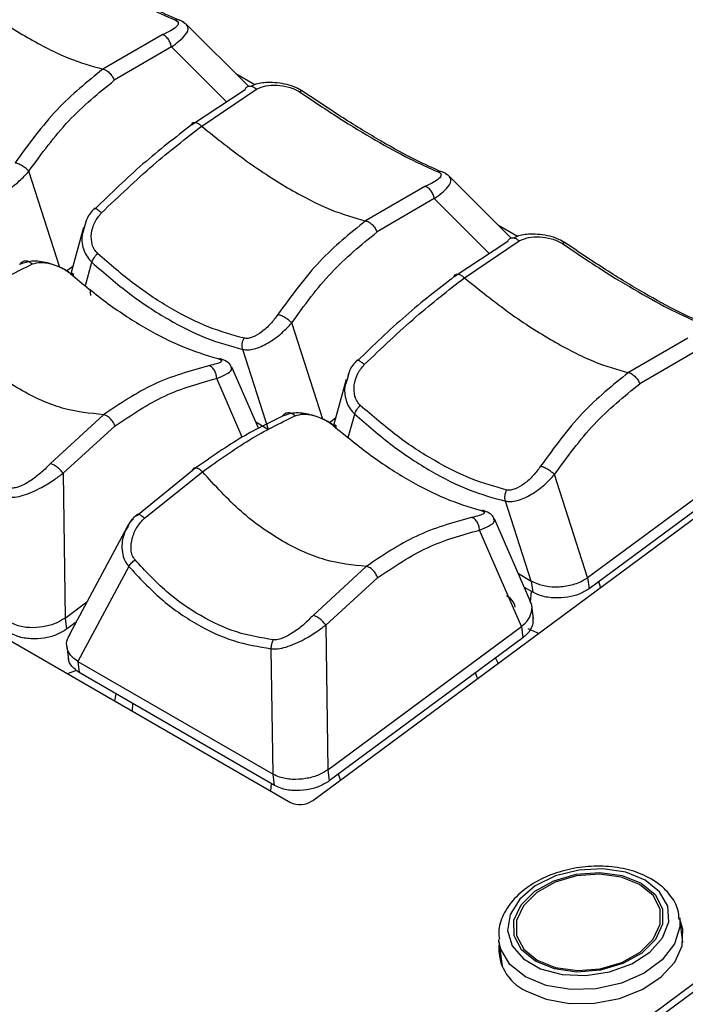
# Model space of a CAD drawing. Extents: x 6.5 to 94.1, y 0.6 to 68.2.
# Drawn here: x 62.6 to 63.6, y 26 to 27.5 of the extents above; entities that cross this region are included whole.
import ezdxf

# ---------------------------------------------------------------- set-up
doc = ezdxf.new("R2010")
doc.units = 0
doc.header["$LTSCALE"] = 2
doc.header["$MEASUREMENT"] = 0
doc.layers.get('0').update_dxf_attribs({"linetype": 'CONTINUOUS'})

msp = doc.modelspace()

# ---------------------------------------------------------------- linework, layer by layer
for p, q in [((62.8041, 27.5187), (62.8034, 27.5191)), ((62.8111, 27.5143), (62.8077, 27.5164)), ((62.909, 27.4172), (62.8139, 27.512)), ((62.776, 27.4968), (62.6843, 27.4437)), ((62.7903, 27.478), (62.7019, 27.4265)), ((62.8752, 27.3933), (62.7903, 27.478)), ((62.9189, 27.4196), (62.8896, 27.4365)), ((62.8213, 27.3576), (62.9039, 27.4124)), ((62.8369, 27.3556), (62.9216, 27.4127)), ((62.618, 27.1374), (62.57, 27.2861)), ((63.2101, 27.2843), (63.2093, 27.2847)), ((63.217, 27.2799), (63.2136, 27.2821)), ((63.3149, 27.1829), (63.2198, 27.2777)), ((63.1819, 27.2624), (63.0902, 27.2094)), ((63.1963, 27.2437), (63.1078, 27.1922)), ((63.2811, 27.159), (63.1963, 27.2437)), ((62.659, 27.211), (62.6571, 27.2043)), ((62.6543, 27.1989), (62.6346, 27.1274)), ((62.6571, 27.2043), (62.6555, 27.1985)), ((63.3248, 27.1853), (63.2956, 27.2021)), ((63.2272, 27.1232), (63.3099, 27.1781)), ((63.2428, 27.1213), (63.3275, 27.1784)), ((62.6574, 27.1093), (62.6673, 27.1454)), ((62.628, 27.1321), (62.6379, 27.1394)), ((62.6641, 27.104), (62.6653, 27.0943)), ((63.0239, 26.903), (62.976, 27.0517)), ((63.5878, 27.0281), (63.4961, 26.9751)), ((62.9402, 26.8874), (62.9004, 27.0108)), ((63.6022, 27.0093), (63.5137, 26.9578)), ((61.7767, 27.0026), (62.9742, 26.3113)), ((62.8825, 26.9832), (62.8823, 26.9845)), ((62.925, 26.8883), (62.8835, 26.9836)), ((63.065, 26.9767), (63.0631, 26.9699)), ((62.8997, 26.8751), (62.8601, 26.9661)), ((63.0602, 26.9646), (63.0405, 26.8931)), ((63.0631, 26.9699), (63.0615, 26.9642)), ((62.6854, 26.91), (62.6031, 26.8344)), ((63.034, 26.8977), (63.0438, 26.905)), ((63.0634, 26.875), (63.0733, 26.911)), ((62.703, 26.8928), (62.6227, 26.8195)), ((62.9204, 26.8989), (62.9402, 26.8874)), ((63.0079, 26.3139), (63.7917, 26.8936)), ((63.4332, 26.6584), (63.7322, 26.8796)), ((63.7345, 26.8623), (63.4354, 26.6412)), ((62.6227, 26.8195), (62.6259, 26.5959)), ((62.7363, 26.7539), (62.8224, 26.8238)), ((62.7487, 26.7503), (62.838, 26.8219)), ((63.4332, 26.6584), (63.3819, 26.8174)), ((63.3461, 26.6531), (63.3063, 26.7765)), ((63.2884, 26.7489), (63.2882, 26.7501)), ((63.3446, 26.6226), (63.2894, 26.7493)), ((62.722, 26.7369), (62.6328, 26.5708)), ((63.3309, 26.5828), (63.2661, 26.7317)), ((62.7242, 26.6757), (62.6454, 26.529)), ((63.0913, 26.6757), (63.009, 26.6001)), ((63.1089, 26.6584), (63.0287, 26.5852)), ((63.3263, 26.6645), (63.3461, 26.6531)), ((63.4332, 26.6584), (63.4354, 26.6412)), ((63.3484, 26.6358), (63.3356, 26.6432)), ((63.3461, 26.6531), (63.3484, 26.6358)), ((63.4533, 26.6434), (63.4504, 26.6523)), ((63.345, 26.6204), (63.3465, 26.6369)), ((62.6259, 26.5959), (62.6597, 26.6209)), ((63.3494, 26.595), (63.3468, 26.6148)), ((62.6259, 26.5959), (62.6282, 26.5787)), ((62.6428, 26.5895), (62.6282, 26.5787)), ((62.6426, 26.5891), (62.6425, 26.5893)), ((63.0287, 26.5852), (63.0318, 26.3616)), ((63.0318, 26.3616), (63.3309, 26.5828)), ((63.3309, 26.5828), (63.3332, 26.5655)), ((62.6287, 26.5519), (62.6313, 26.5321)), ((63.3332, 26.5655), (63.0341, 26.3443)), ((62.9472, 26.3547), (62.9445, 26.5485)), ((62.6454, 26.529), (62.9472, 26.3547)), ((62.6454, 26.529), (62.6477, 26.5117)), ((63.295, 26.5263), (63.2911, 26.5344)), ((62.9495, 26.3375), (62.6477, 26.5117)), ((63.263, 26.5026), (63.2602, 26.5116)), ((62.7043, 26.479), (62.7022, 26.4683)), ((62.7298, 26.4524), (62.7308, 26.4637)), ((62.9495, 26.3375), (62.9472, 26.3547)), ((63.0318, 26.3616), (63.0341, 26.3443)), ((63.0513, 26.3461), (63.0485, 26.355)), ((62.9436, 26.329), (62.9446, 26.3403)), ((63.5804, 26.095), (63.5754, 26.133)), ((63.5754, 26.133), (63.5757, 26.1309)), ((63.2961, 26.0964), (63.2958, 26.0994)), ((63.2961, 26.0964), (63.3011, 26.0585)), ((63.6189, 26.0475), (63.5322, 25.9834)), ((63.6204, 26.036), (63.5337, 25.9719))]:
    msp.add_line(p, q)
at = {"flags": 128}
for points in [[(63.3572, 26.5723), (63.3554, 26.5729), (63.3415, 26.5793)], [(62.6435, 26.5152), (62.6333, 26.5111), (62.6301, 26.51)], [(63.5222, 26.1912), (63.4921, 26.2035), (63.4569, 26.2088), (63.4197, 26.2068), (63.3838, 26.1977), (63.3523, 26.1822), (63.3282, 26.1617), (63.3135, 26.1381), (63.3095, 26.1134), (63.3166, 26.0899), (63.3341, 26.0696), (63.3606, 26.0543), (63.3936, 26.0454), (63.4302, 26.0437), (63.4672, 26.0494), (63.5013, 26.0618), (63.5294, 26.08), (63.549, 26.1023), (63.5585, 26.1267), (63.5569, 26.1511), (63.5444, 26.1733), (63.5222, 26.1912)], [(63.516, 26.1867), (63.5376, 26.169), (63.549, 26.1471), (63.5491, 26.1232), (63.5381, 26.0996), (63.5169, 26.0786), (63.4875, 26.0622), (63.453, 26.0521), (63.4167, 26.0493), (63.382, 26.054), (63.3525, 26.0658), (63.331, 26.0835), (63.3196, 26.1053), (63.3194, 26.1293), (63.3305, 26.1529), (63.3517, 26.1739), (63.381, 26.1903), (63.4155, 26.2003), (63.4519, 26.2032), (63.4865, 26.1985), (63.516, 26.1867)], [(63.3552, 26.0674), (63.3838, 26.056), (63.4173, 26.0514), (63.4525, 26.0542), (63.4858, 26.0639), (63.5142, 26.0798), (63.5347, 26.1001), (63.5454, 26.123), (63.5453, 26.1461), (63.5342, 26.1673), (63.5134, 26.1844), (63.4849, 26.1957), (63.4514, 26.2003), (63.4162, 26.1976), (63.3828, 26.1878), (63.3545, 26.172), (63.3339, 26.1516), (63.3232, 26.1288), (63.3234, 26.1056), (63.3344, 26.0845), (63.3552, 26.0674)], [(63.5757, 26.1309), (63.5756, 26.119), (63.5673, 26.0927), (63.5484, 26.0682), (63.5203, 26.0474), (63.4854, 26.0321), (63.4465, 26.0235), (63.4067, 26.0223), (63.3692, 26.0285), (63.3372, 26.0418), (63.3131, 26.0609), (63.299, 26.0844), (63.2961, 26.0964)], [(63.3379, 26.0203), (63.369, 26.0072), (63.4053, 26.0006), (63.444, 26.001), (63.4823, 26.0084), (63.5173, 26.0221), (63.5465, 26.0412), (63.5677, 26.0643), (63.5793, 26.0896), (63.5804, 26.1153), (63.5757, 26.1307)]]:
    msp.add_lwpolyline(points, dxfattribs=at)
for centre, radius, start, end in [((63.2971, 26.6081), 0.0248, 10.9791, 63.6598), ((62.9888, 26.3408), 0.033, 243.6498, 305.2621), ((63.3674, 26.0854), 0.0715, 172.9932, 245.6355)]:
    msp.add_arc(centre, radius, start, end)
for points, knots in [([(62.5824, 27.6428), (62.6027, 27.6292), (62.6434, 27.6019), (62.7004, 27.5675), (62.7529, 27.5387), (62.7818, 27.5258), (62.7963, 27.5193)], [0, 0, 0, 0, 0.249998, 0.499999, 0.75, 1, 1, 1, 1]), ([(62.8009, 27.5196), (62.7882, 27.5252), (62.7604, 27.5376), (62.7088, 27.566), (62.6502, 27.6014), (62.6083, 27.6295), (62.5874, 27.6436)], [0, 0, 0, 0, 0.22145, 0.481109, 0.740767, 1, 1, 1, 1]), ([(62.4309, 27.59), (62.4542, 27.5713), (62.5008, 27.5341), (62.5687, 27.4908), (62.6321, 27.4583), (62.6669, 27.4486), (62.6843, 27.4437)], [0, 0, 0, 0, 0.250063, 0.499999, 0.749937, 1, 1, 1, 1]), ([(62.7963, 27.5193), (62.7976, 27.5186), (62.8003, 27.5171), (62.8014, 27.5136), (62.7982, 27.509), (62.7897, 27.5031), (62.7805, 27.4989), (62.776, 27.4968)], [0, 0, 0, 0, 0.116792, 0.238654, 0.490531, 0.747262, 1, 1, 1, 1]), ([(62.7903, 27.478), (62.7944, 27.481), (62.8035, 27.4876), (62.8133, 27.4977), (62.8176, 27.5061), (62.8145, 27.5106), (62.8137, 27.5118)], [0, 0, 0, 0, 0.2222705, 0.4952369, 0.8662049, 1, 1, 1, 1]), ([(62.806, 27.5177), (62.8057, 27.5179), (62.8046, 27.5188), (62.8022, 27.5195), (62.7993, 27.5199), (62.7973, 27.5195), (62.7963, 27.5193)], [0, 0, 0, 0, 0.109012, 0.421172, 0.719922, 1, 1, 1, 1]), ([(62.8112, 27.5143), (62.8108, 27.5147), (62.8095, 27.5161), (62.8075, 27.517), (62.806, 27.5177)], [0, 0, 0, 0, 0.253644, 1, 1, 1, 1]), ([(62.8137, 27.5118), (62.8135, 27.5122), (62.8132, 27.5132), (62.8118, 27.5139), (62.8111, 27.5143)], [0, 0, 0, 0, 0.455483, 1, 1, 1, 1]), ([(62.7903, 27.478), (62.7898, 27.4801), (62.789, 27.4834), (62.7869, 27.4876), (62.785, 27.4905), (62.7827, 27.4931), (62.7797, 27.4957), (62.7774, 27.4963), (62.776, 27.4968)], [0, 0, 0, 0, 0.236811, 0.365465, 0.497449, 0.629821, 0.759553, 1, 1, 1, 1]), ([(62.6843, 27.4437), (62.66, 27.4241), (62.6099, 27.3835), (62.5694, 27.3277), (62.5486, 27.2989)], [0, 0, 0, 0, 0.485487, 1, 1, 1, 1]), ([(62.6843, 27.4437), (62.6857, 27.4434), (62.688, 27.4428), (62.6915, 27.4405), (62.6942, 27.4382), (62.6967, 27.4354), (62.6996, 27.4315), (62.701, 27.4285), (62.7019, 27.4265)], [0, 0, 0, 0, 0.237956, 0.367399, 0.499994, 0.632596, 0.762039, 1, 1, 1, 1]), ([(62.57, 27.2861), (62.5897, 27.3131), (62.6291, 27.3673), (62.6776, 27.4068), (62.7019, 27.4265)], [0, 0, 0, 0, 0.4991696, 1, 1, 1, 1]), ([(62.9039, 27.4124), (62.9047, 27.4138), (62.906, 27.4159), (62.9087, 27.4173), (62.9112, 27.4177), (62.9139, 27.4174), (62.9175, 27.4161), (62.92, 27.4141), (62.9216, 27.4127)], [0, 0, 0, 0, 0.238615, 0.367822, 0.500004, 0.632178, 0.761383, 1, 1, 1, 1]), ([(62.9933, 27.4093), (62.9898, 27.4113), (62.9822, 27.4158), (62.9635, 27.422), (62.9412, 27.4239), (62.9226, 27.4219), (62.9153, 27.4181), (62.9138, 27.4173)], [0, 0, 0, 0, 0.1437787, 0.3117849, 0.671842, 0.9331847, 1, 1, 1, 1]), ([(62.9216, 27.4127), (62.9262, 27.4147), (62.9357, 27.4188), (62.9531, 27.4195), (62.9684, 27.4172), (62.9805, 27.4131), (62.9857, 27.41), (62.9883, 27.4085)], [0, 0, 0, 0, 0.252738, 0.509469, 0.761347, 0.883208, 1, 1, 1, 1]), ([(62.9933, 27.4093), (62.9931, 27.4096), (62.9928, 27.4102), (62.9916, 27.4103), (62.9902, 27.4098), (62.9889, 27.4089), (62.9883, 27.4085)], [0, 0, 0, 0, 0.247107, 0.499994, 0.752865, 1, 1, 1, 1]), ([(62.9883, 27.4085), (63.0087, 27.3949), (63.0493, 27.3675), (63.1063, 27.3332), (63.1588, 27.3043), (63.1878, 27.2914), (63.2022, 27.285)], [0, 0, 0, 0, 0.249999, 0.5, 0.750001, 1, 1, 1, 1]), ([(63.2068, 27.2852), (63.1941, 27.2909), (63.1664, 27.3033), (63.1148, 27.3317), (63.0561, 27.3671), (63.0142, 27.3952), (62.9933, 27.4093)], [0, 0, 0, 0, 0.22145, 0.481109, 0.740767, 1, 1, 1, 1]), ([(62.8213, 27.3576), (62.7963, 27.3382), (62.7463, 27.2997), (62.6964, 27.2515), (62.6716, 27.2275)], [0, 0, 0, 0, 0.500831, 1, 1, 1, 1]), ([(62.8213, 27.3576), (62.8217, 27.3587), (62.8225, 27.3606), (62.8247, 27.3615), (62.8269, 27.3616), (62.8293, 27.3609), (62.8327, 27.3593), (62.8352, 27.3571), (62.8369, 27.3556)], [0, 0, 0, 0, 0.237961, 0.367404, 0.500006, 0.632601, 0.762044, 1, 1, 1, 1]), ([(62.6822, 27.2218), (62.7088, 27.2472), (62.7605, 27.2966), (62.8119, 27.3363), (62.8369, 27.3556)], [0, 0, 0, 0, 0.514513, 1, 1, 1, 1]), ([(62.8369, 27.3556), (62.8601, 27.337), (62.9067, 27.2997), (62.9746, 27.2564), (63.038, 27.2239), (63.0728, 27.2142), (63.0902, 27.2094)], [0, 0, 0, 0, 0.250064, 0.5, 0.749936, 1, 1, 1, 1]), ([(62.57, 27.2861), (62.5686, 27.2874), (62.5664, 27.2896), (62.5626, 27.2924), (62.5594, 27.2944), (62.5563, 27.2961), (62.5524, 27.298), (62.5501, 27.2986), (62.5486, 27.2989)], [0, 0, 0, 0, 0.2382882, 0.3676122, 0.4999891, 0.632386, 0.761699, 1, 1, 1, 1]), ([(62.4945, 27.2451), (62.4972, 27.2448), (62.5026, 27.2441), (62.5157, 27.2464), (62.534, 27.2545), (62.5546, 27.2694), (62.5652, 27.2809), (62.57, 27.2861)], [0, 0, 0, 0, 0.119839, 0.240193, 0.503037, 0.777629, 1, 1, 1, 1]), ([(63.2022, 27.285), (63.2036, 27.2843), (63.2063, 27.2828), (63.2073, 27.2793), (63.2041, 27.2746), (63.1956, 27.2688), (63.1864, 27.2645), (63.1819, 27.2624)], [0, 0, 0, 0, 0.116792, 0.238654, 0.490531, 0.747262, 1, 1, 1, 1]), ([(63.2119, 27.2833), (63.2116, 27.2836), (63.2105, 27.2844), (63.2082, 27.2852), (63.2052, 27.2856), (63.2032, 27.2852), (63.2022, 27.285)], [0, 0, 0, 0, 0.109012, 0.421184, 0.719922, 1, 1, 1, 1]), ([(63.2171, 27.28), (63.2168, 27.2804), (63.2154, 27.2818), (63.2134, 27.2827), (63.2119, 27.2833)], [0, 0, 0, 0, 0.253644, 1, 1, 1, 1]), ([(63.1963, 27.2437), (63.2003, 27.2466), (63.2094, 27.2533), (63.2192, 27.2634), (63.2235, 27.2718), (63.2204, 27.2763), (63.2196, 27.2775)], [0, 0, 0, 0, 0.2222705, 0.4952369, 0.8662049, 1, 1, 1, 1]), ([(63.2196, 27.2775), (63.2194, 27.2779), (63.2191, 27.2788), (63.2177, 27.2795), (63.217, 27.2799)], [0, 0, 0, 0, 0.455483, 1, 1, 1, 1]), ([(63.1963, 27.2437), (63.1957, 27.2458), (63.195, 27.249), (63.1929, 27.2532), (63.1909, 27.2562), (63.1887, 27.2587), (63.1856, 27.2613), (63.1834, 27.262), (63.1819, 27.2624)], [0, 0, 0, 0, 0.236811, 0.365465, 0.497448, 0.629821, 0.759569, 1, 1, 1, 1]), ([(62.6715, 27.2289), (62.6667, 27.2236), (62.6602, 27.2162), (62.6576, 27.2069), (62.6568, 27.2044)], [0, 0, 0, 0, 0.724587, 1, 1, 1, 1]), ([(62.6761, 27.1588), (62.6743, 27.1608), (62.6706, 27.1648), (62.6665, 27.1753), (62.6658, 27.19), (62.6707, 27.2076), (62.6784, 27.2171), (62.6822, 27.2218)], [0, 0, 0, 0, 0.118636, 0.240312, 0.490161, 0.745768, 1, 1, 1, 1]), ([(62.6716, 27.2275), (62.6714, 27.2281), (62.6712, 27.2291), (62.6723, 27.229), (62.6736, 27.2285), (62.6754, 27.2274), (62.6782, 27.2254), (62.6806, 27.2232), (62.6822, 27.2218)], [0, 0, 0, 0, 0.237098, 0.3660562, 0.4983172, 0.6308271, 0.7605078, 1, 1, 1, 1]), ([(63.0902, 27.2094), (63.0659, 27.1897), (63.0158, 27.1492), (62.9753, 27.0933), (62.9545, 27.0646)], [0, 0, 0, 0, 0.485487, 1, 1, 1, 1]), ([(63.0902, 27.2094), (63.0917, 27.209), (63.094, 27.2085), (63.0974, 27.2062), (63.1001, 27.2039), (63.1026, 27.2011), (63.1055, 27.1972), (63.1069, 27.1941), (63.1078, 27.1922)], [0, 0, 0, 0, 0.237956, 0.367399, 0.499994, 0.632596, 0.762039, 1, 1, 1, 1]), ([(62.6555, 27.1985), (62.6542, 27.1947), (62.6502, 27.1831), (62.6533, 27.167), (62.6598, 27.1533), (62.6648, 27.148), (62.6673, 27.1454)], [0, 0, 0, 0, 0.209387, 0.622503, 0.811654, 1, 1, 1, 1]), ([(62.976, 27.0517), (62.9956, 27.0788), (63.0351, 27.133), (63.0835, 27.1724), (63.1078, 27.1922)], [0, 0, 0, 0, 0.499169, 1, 1, 1, 1]), ([(63.3099, 27.1781), (63.3107, 27.1794), (63.3119, 27.1816), (63.3147, 27.1829), (63.3171, 27.1834), (63.3198, 27.183), (63.3234, 27.1818), (63.3259, 27.1797), (63.3275, 27.1784)], [0, 0, 0, 0, 0.238615, 0.367822, 0.500004, 0.632178, 0.761383, 1, 1, 1, 1]), ([(63.3992, 27.1749), (63.3957, 27.177), (63.3882, 27.1815), (63.3694, 27.1877), (63.3471, 27.1896), (63.3285, 27.1875), (63.3212, 27.1837), (63.3198, 27.1829)], [0, 0, 0, 0, 0.143783, 0.311785, 0.671844, 0.933185, 1, 1, 1, 1]), ([(63.3275, 27.1784), (63.3322, 27.1804), (63.3416, 27.1845), (63.359, 27.1852), (63.3743, 27.1829), (63.3864, 27.1788), (63.3917, 27.1757), (63.3942, 27.1742)], [0, 0, 0, 0, 0.252738, 0.509469, 0.761347, 0.883208, 1, 1, 1, 1]), ([(63.3992, 27.1749), (63.399, 27.1752), (63.3987, 27.1758), (63.3976, 27.1759), (63.3961, 27.1754), (63.3949, 27.1746), (63.3942, 27.1742)], [0, 0, 0, 0, 0.247107, 0.499994, 0.752865, 1, 1, 1, 1]), ([(63.3942, 27.1742), (63.4146, 27.1605), (63.4553, 27.1332), (63.5123, 27.0988), (63.5648, 27.07), (63.5937, 27.0571), (63.6082, 27.0507)], [0, 0, 0, 0, 0.25, 0.500001, 0.750002, 1, 1, 1, 1]), ([(63.6128, 27.0509), (63.6, 27.0566), (63.5723, 27.0689), (63.5207, 27.0973), (63.462, 27.1327), (63.4201, 27.1609), (63.3992, 27.1749)], [0, 0, 0, 0, 0.22145, 0.481109, 0.740767, 1, 1, 1, 1]), ([(62.5557, 27.1418), (62.5568, 27.1433), (62.5584, 27.1456), (62.5617, 27.1472), (62.5645, 27.1478), (62.5674, 27.1475), (62.5712, 27.1463), (62.5738, 27.1441), (62.5754, 27.1428)], [0, 0, 0, 0, 0.2382893, 0.3676097, 0.5000049, 0.6323841, 0.7616978, 1, 1, 1, 1]), ([(62.6389, 27.1243), (62.636, 27.1267), (62.6301, 27.1313), (62.6156, 27.1393), (62.5953, 27.1462), (62.5725, 27.1482), (62.5609, 27.1438), (62.5557, 27.1418)], [0, 0, 0, 0, 0.119842, 0.240194, 0.503038, 0.777632, 1, 1, 1, 1]), ([(62.5754, 27.1428), (62.5795, 27.1439), (62.5877, 27.1462), (62.6034, 27.1438), (62.6171, 27.1388), (62.6276, 27.133), (62.632, 27.1295), (62.6342, 27.1278)], [0, 0, 0, 0, 0.254237, 0.509838, 0.75969, 0.881363, 1, 1, 1, 1]), ([(62.6673, 27.1454), (62.6677, 27.1464), (62.6684, 27.1485), (62.6705, 27.152), (62.6731, 27.1556), (62.6751, 27.1577), (62.6761, 27.1588)], [0, 0, 0, 0, 0.260999, 0.520553, 0.769286, 1, 1, 1, 1]), ([(62.6673, 27.1454), (62.6868, 27.1285), (62.7258, 27.0947), (62.7856, 27.0558), (62.8447, 27.026), (62.8818, 27.0159), (62.9004, 27.0108)], [0, 0, 0, 0, 0.249522, 0.5, 0.750476, 1, 1, 1, 1]), ([(62.9024, 27.0281), (62.8844, 27.0331), (62.8484, 27.0431), (62.7911, 27.072), (62.733, 27.1097), (62.6951, 27.1424), (62.6761, 27.1588)], [0, 0, 0, 0, 0.250011, 0.5, 0.749989, 1, 1, 1, 1]), ([(62.4321, 27.0563), (62.4567, 27.0736), (62.5074, 27.1093), (62.5523, 27.1314), (62.5754, 27.1428)], [0, 0, 0, 0, 0.485486, 1, 1, 1, 1]), ([(62.6389, 27.1243), (62.639, 27.1251), (62.6391, 27.1267), (62.6382, 27.128), (62.6366, 27.1285), (62.635, 27.128), (62.6342, 27.1278)], [0, 0, 0, 0, 0.2459487, 0.5005903, 0.7548822, 1, 1, 1, 1]), ([(62.6342, 27.1278), (62.6536, 27.1118), (62.6925, 27.0797), (62.751, 27.0423), (62.8079, 27.0131), (62.843, 27.0024), (62.8605, 26.9971)], [0, 0, 0, 0, 0.250011, 0.5, 0.749989, 1, 1, 1, 1]), ([(63.2272, 27.1232), (63.2022, 27.1039), (63.1522, 27.0654), (63.1024, 27.0172), (63.0775, 26.9931)], [0, 0, 0, 0, 0.5008304, 1, 1, 1, 1]), ([(63.0882, 26.9874), (63.1148, 27.0128), (63.1665, 27.0622), (63.2178, 27.102), (63.2428, 27.1213)], [0, 0, 0, 0, 0.514513, 1, 1, 1, 1]), ([(63.2272, 27.1232), (63.2277, 27.1244), (63.2284, 27.1262), (63.2307, 27.1272), (63.2328, 27.1272), (63.2353, 27.1266), (63.2386, 27.125), (63.2412, 27.1227), (63.2428, 27.1213)], [0, 0, 0, 0, 0.237961, 0.367404, 0.500006, 0.632601, 0.762044, 1, 1, 1, 1]), ([(63.2428, 27.1213), (63.2661, 27.1027), (63.3126, 27.0654), (63.3806, 27.0221), (63.4439, 26.9896), (63.4787, 26.9799), (63.4961, 26.9751)], [0, 0, 0, 0, 0.250063, 0.500001, 0.749937, 1, 1, 1, 1]), ([(62.6854, 26.91), (62.6643, 26.9121), (62.6221, 26.9163), (62.5558, 26.9467), (62.4908, 26.9921), (62.4516, 27.0349), (62.4321, 27.0563)], [0, 0, 0, 0, 0.250064, 0.5, 0.749936, 1, 1, 1, 1]), ([(62.9545, 27.0646), (62.9509, 27.0597), (62.9437, 27.05), (62.9299, 27.0375), (62.9178, 27.0302), (62.9084, 27.0275), (62.9044, 27.0279), (62.9024, 27.0281)], [0, 0, 0, 0, 0.254232, 0.509839, 0.759688, 0.881364, 1, 1, 1, 1]), ([(62.976, 27.0517), (62.9745, 27.0531), (62.9723, 27.0552), (62.9685, 27.058), (62.9654, 27.0601), (62.9622, 27.0618), (62.9583, 27.0636), (62.956, 27.0642), (62.9545, 27.0646)], [0, 0, 0, 0, 0.238283, 0.367608, 0.499999, 0.632383, 0.761697, 1, 1, 1, 1]), ([(62.9004, 27.0108), (62.9031, 27.0105), (62.9085, 27.0098), (62.9217, 27.012), (62.9399, 27.0202), (62.9605, 27.0351), (62.9712, 27.0466), (62.976, 27.0517)], [0, 0, 0, 0, 0.1198428, 0.2401966, 0.5030395, 0.7776302, 1, 1, 1, 1]), ([(62.9004, 27.0108), (62.9001, 27.0122), (62.8994, 27.0149), (62.8995, 27.0195), (62.9005, 27.0241), (62.9018, 27.0268), (62.9024, 27.0281)], [0, 0, 0, 0, 0.245946, 0.500577, 0.754886, 1, 1, 1, 1]), ([(62.8605, 26.9971), (62.8621, 26.9966), (62.8654, 26.9957), (62.8684, 26.9937), (62.8675, 26.9914), (62.8606, 26.9886), (62.852, 26.9866), (62.8477, 26.9856)], [0, 0, 0, 0, 0.118637, 0.24031, 0.490162, 0.745763, 1, 1, 1, 1]), ([(62.8825, 26.9846), (62.8822, 26.9852), (62.8808, 26.9885), (62.8752, 26.9929), (62.8684, 26.9954), (62.8648, 26.9967)], [0, 0, 0, 0, 0.109622, 0.534492, 1, 1, 1, 1]), ([(63.0774, 26.9946), (63.0727, 26.9892), (63.0661, 26.9819), (63.0635, 26.9726), (63.0628, 26.97)], [0, 0, 0, 0, 0.724587, 1, 1, 1, 1]), ([(63.0775, 26.9931), (63.0773, 26.9937), (63.0771, 26.9947), (63.0782, 26.9947), (63.0795, 26.9942), (63.0813, 26.993), (63.0841, 26.991), (63.0866, 26.9889), (63.0882, 26.9874)], [0, 0, 0, 0, 0.237104, 0.366061, 0.498321, 0.63083, 0.76051, 1, 1, 1, 1]), ([(62.8477, 26.9856), (62.8188, 26.9775), (62.7627, 26.9619), (62.7106, 26.927), (62.6854, 26.91)], [0, 0, 0, 0, 0.514514, 1, 1, 1, 1]), ([(62.8601, 26.9661), (62.8599, 26.9683), (62.8595, 26.9718), (62.8579, 26.9762), (62.8562, 26.9793), (62.8542, 26.9819), (62.8514, 26.9845), (62.8491, 26.9852), (62.8477, 26.9856)], [0, 0, 0, 0, 0.237093, 0.366057, 0.498319, 0.630823, 0.760508, 1, 1, 1, 1]), ([(62.8601, 26.9661), (62.8651, 26.9682), (62.8761, 26.9728), (62.8844, 26.9785), (62.883, 26.9819), (62.8825, 26.9832)], [0, 0, 0, 0, 0.33124, 0.740274, 1, 1, 1, 1]), ([(63.082, 26.9244), (63.0802, 26.9264), (63.0765, 26.9305), (63.0724, 26.941), (63.0717, 26.9557), (63.0766, 26.9733), (63.0843, 26.9827), (63.0882, 26.9874)], [0, 0, 0, 0, 0.118641, 0.240312, 0.490164, 0.745769, 1, 1, 1, 1]), ([(62.703, 26.8928), (62.7283, 26.9097), (62.7789, 26.9435), (62.8331, 26.9586), (62.8601, 26.9661)], [0, 0, 0, 0, 0.500833, 1, 1, 1, 1]), ([(63.0615, 26.9642), (63.0601, 26.9603), (63.0561, 26.9488), (63.0592, 26.9327), (63.0657, 26.919), (63.0708, 26.9137), (63.0733, 26.911)], [0, 0, 0, 0, 0.209387, 0.622503, 0.811654, 1, 1, 1, 1]), ([(63.4961, 26.9751), (63.4718, 26.9554), (63.4218, 26.9148), (63.3813, 26.859), (63.3604, 26.8303)], [0, 0, 0, 0, 0.4854871, 1, 1, 1, 1]), ([(63.4961, 26.9751), (63.4976, 26.9747), (63.4999, 26.9742), (63.5033, 26.9718), (63.506, 26.9695), (63.5085, 26.9667), (63.5114, 26.9628), (63.5128, 26.9598), (63.5137, 26.9578)], [0, 0, 0, 0, 0.237968, 0.367408, 0.500002, 0.632602, 0.762042, 1, 1, 1, 1]), ([(63.3819, 26.8174), (63.4016, 26.8445), (63.441, 26.8987), (63.4894, 26.9381), (63.5137, 26.9578)], [0, 0, 0, 0, 0.499169, 1, 1, 1, 1]), ([(63.0733, 26.911), (63.0736, 26.9121), (63.0743, 26.9141), (63.0765, 26.9177), (63.0791, 26.9212), (63.0811, 26.9234), (63.082, 26.9244)], [0, 0, 0, 0, 0.260999, 0.520553, 0.769286, 1, 1, 1, 1]), ([(63.3084, 26.7937), (63.2904, 26.7987), (63.2543, 26.8087), (63.197, 26.8377), (63.139, 26.8753), (63.101, 26.9081), (63.082, 26.9244)], [0, 0, 0, 0, 0.250011, 0.5, 0.749989, 1, 1, 1, 1]), ([(62.703, 26.8928), (62.7021, 26.8947), (62.7007, 26.8978), (62.6978, 26.9017), (62.6953, 26.9045), (62.6926, 26.9068), (62.6892, 26.9091), (62.6869, 26.9097), (62.6854, 26.91)], [0, 0, 0, 0, 0.237965, 0.367404, 0.500005, 0.632603, 0.762044, 1, 1, 1, 1]), ([(62.9617, 26.9075), (62.9398, 26.897), (62.8961, 26.8759), (62.847, 26.8412), (62.8224, 26.8238)], [0, 0, 0, 0, 0.499167, 1, 1, 1, 1]), ([(62.838, 26.8219), (62.8626, 26.8393), (62.9133, 26.875), (62.9582, 26.8971), (62.9813, 26.9084)], [0, 0, 0, 0, 0.485486, 1, 1, 1, 1]), ([(62.9617, 26.9075), (62.9627, 26.909), (62.9643, 26.9113), (62.9676, 26.9129), (62.9704, 26.9134), (62.9734, 26.9132), (62.9772, 26.9119), (62.9797, 26.9098), (62.9813, 26.9084)], [0, 0, 0, 0, 0.238295, 0.367614, 0.499995, 0.632387, 0.7617, 1, 1, 1, 1]), ([(63.0449, 26.89), (63.0419, 26.8923), (63.036, 26.897), (63.0215, 26.9049), (63.0012, 26.9119), (62.9785, 26.9139), (62.9669, 26.9095), (62.9617, 26.9075)], [0, 0, 0, 0, 0.119842, 0.240194, 0.503038, 0.777631, 1, 1, 1, 1]), ([(62.9813, 26.9084), (62.9854, 26.9096), (62.9936, 26.9118), (63.0093, 26.9095), (63.023, 26.9045), (63.0335, 26.8986), (63.0379, 26.8951), (63.0401, 26.8934)], [0, 0, 0, 0, 0.254236, 0.509835, 0.75969, 0.881358, 1, 1, 1, 1]), ([(63.0733, 26.911), (63.0927, 26.8941), (63.1317, 26.8603), (63.1915, 26.8214), (63.2506, 26.7917), (63.2878, 26.7815), (63.3063, 26.7765)], [0, 0, 0, 0, 0.249522, 0.5, 0.750476, 1, 1, 1, 1]), ([(63.0449, 26.89), (63.0449, 26.8908), (63.045, 26.8924), (63.0441, 26.8937), (63.0425, 26.8942), (63.0409, 26.8937), (63.0401, 26.8934)], [0, 0, 0, 0, 0.2459487, 0.5005903, 0.7548822, 1, 1, 1, 1]), ([(63.0401, 26.8934), (63.0596, 26.8774), (63.0985, 26.8454), (63.1569, 26.808), (63.2138, 26.7788), (63.2489, 26.7681), (63.2665, 26.7628)], [0, 0, 0, 0, 0.250011, 0.5, 0.749989, 1, 1, 1, 1]), ([(62.6031, 26.8344), (62.5988, 26.8299), (62.59, 26.8209), (62.5741, 26.8087), (62.5601, 26.8007), (62.5491, 26.7968), (62.5442, 26.7967), (62.5419, 26.7966)], [0, 0, 0, 0, 0.2527322, 0.5094555, 0.7613404, 0.8832041, 1, 1, 1, 1]), ([(62.6227, 26.8195), (62.6215, 26.8211), (62.6197, 26.8236), (62.6163, 26.8269), (62.6135, 26.8292), (62.6106, 26.8313), (62.6069, 26.8333), (62.6046, 26.834), (62.6031, 26.8344)], [0, 0, 0, 0, 0.238625, 0.367831, 0.500006, 0.632176, 0.761384, 1, 1, 1, 1]), ([(62.838, 26.8219), (62.8364, 26.8234), (62.8339, 26.8256), (62.8305, 26.8272), (62.828, 26.8279), (62.8259, 26.8278), (62.8236, 26.8268), (62.8229, 26.825), (62.8224, 26.8238)], [0, 0, 0, 0, 0.237956, 0.367397, 0.499995, 0.632596, 0.762035, 1, 1, 1, 1]), ([(63.3604, 26.8303), (63.3568, 26.8254), (63.3496, 26.8157), (63.3359, 26.8032), (63.3237, 26.7959), (63.3144, 26.7932), (63.3104, 26.7936), (63.3084, 26.7937)], [0, 0, 0, 0, 0.254232, 0.509839, 0.759688, 0.881364, 1, 1, 1, 1]), ([(63.3819, 26.8174), (63.3805, 26.8188), (63.3783, 26.8209), (63.3744, 26.8237), (63.3713, 26.8257), (63.3681, 26.8275), (63.3642, 26.8293), (63.3619, 26.8299), (63.3604, 26.8303)], [0, 0, 0, 0, 0.238283, 0.367608, 0.499999, 0.632383, 0.761697, 1, 1, 1, 1]), ([(62.5386, 26.7829), (62.5418, 26.7827), (62.5488, 26.7824), (62.5663, 26.7864), (62.5871, 26.7958), (62.608, 26.8086), (62.6182, 26.8161), (62.6227, 26.8195)], [0, 0, 0, 0, 0.125456, 0.272045, 0.586208, 0.814234, 1, 1, 1, 1]), ([(63.0913, 26.6757), (63.0702, 26.6778), (63.028, 26.682), (62.9617, 26.7123), (62.8967, 26.7578), (62.8576, 26.8005), (62.838, 26.8219)], [0, 0, 0, 0, 0.250063, 0.499999, 0.749937, 1, 1, 1, 1]), ([(63.3063, 26.7765), (63.309, 26.7761), (63.3144, 26.7754), (63.3276, 26.7777), (63.3459, 26.7858), (63.3664, 26.8008), (63.3771, 26.8123), (63.3819, 26.8174)], [0, 0, 0, 0, 0.1198428, 0.2401966, 0.5030395, 0.7776302, 1, 1, 1, 1]), ([(63.3063, 26.7765), (63.306, 26.7778), (63.3053, 26.7806), (63.3054, 26.7852), (63.3064, 26.7898), (63.3077, 26.7924), (63.3084, 26.7937)], [0, 0, 0, 0, 0.24594, 0.500573, 0.754885, 1, 1, 1, 1]), ([(62.737, 26.756), (62.7304, 26.7494), (62.7233, 26.7423), (62.7202, 26.733), (62.72, 26.7324)], [0, 0, 0, 0, 0.929837, 1, 1, 1, 1]), ([(62.7317, 26.749), (62.7293, 26.7469), (62.7253, 26.7433), (62.7233, 26.7385), (62.7226, 26.7366)], [0, 0, 0, 0, 0.605321, 1, 1, 1, 1]), ([(62.7339, 26.6858), (62.7323, 26.6881), (62.7292, 26.6928), (62.7271, 26.7043), (62.729, 26.7193), (62.736, 26.7366), (62.7445, 26.7458), (62.7487, 26.7503)], [0, 0, 0, 0, 0.116796, 0.238659, 0.490536, 0.747268, 1, 1, 1, 1]), ([(62.7371, 26.756), (62.7371, 26.756), (62.7372, 26.7565), (62.7382, 26.7565), (62.7397, 26.7564), (62.7417, 26.7555), (62.7447, 26.7538), (62.7471, 26.7517), (62.7487, 26.7503)], [0, 0, 0, 0, 0.010539, 0.17734, 0.348459, 0.520074, 0.688266, 1, 1, 1, 1]), ([(63.2536, 26.7512), (63.2247, 26.7432), (63.1686, 26.7276), (63.1166, 26.6927), (63.0913, 26.6757)], [0, 0, 0, 0, 0.514514, 1, 1, 1, 1]), ([(63.2665, 26.7628), (63.2681, 26.7623), (63.2713, 26.7613), (63.2743, 26.7594), (63.2734, 26.757), (63.2666, 26.7543), (63.2579, 26.7522), (63.2536, 26.7512)], [0, 0, 0, 0, 0.118637, 0.24031, 0.490162, 0.745763, 1, 1, 1, 1]), ([(63.2661, 26.7317), (63.2658, 26.734), (63.2655, 26.7374), (63.2638, 26.7418), (63.2622, 26.745), (63.2602, 26.7476), (63.2573, 26.7502), (63.255, 26.7508), (63.2536, 26.7512)], [0, 0, 0, 0, 0.237093, 0.366058, 0.498319, 0.630839, 0.760508, 1, 1, 1, 1]), ([(63.2661, 26.7317), (63.271, 26.7338), (63.2821, 26.7385), (63.2904, 26.7442), (63.289, 26.7476), (63.2884, 26.7489)], [0, 0, 0, 0, 0.33124, 0.740274, 1, 1, 1, 1]), ([(63.2884, 26.7503), (63.2881, 26.7509), (63.2867, 26.7541), (63.2811, 26.7586), (63.2743, 26.7611), (63.2707, 26.7624)], [0, 0, 0, 0, 0.109622, 0.534492, 1, 1, 1, 1]), ([(62.7226, 26.7366), (62.7204, 26.7325), (62.7139, 26.7205), (62.7127, 26.7019), (62.7171, 26.6853), (62.722, 26.6787), (62.7242, 26.6757)], [0, 0, 0, 0, 0.212199, 0.630076, 0.831441, 1, 1, 1, 1]), ([(63.1089, 26.6584), (63.1342, 26.6754), (63.1848, 26.7092), (63.239, 26.7242), (63.2661, 26.7317)], [0, 0, 0, 0, 0.500833, 1, 1, 1, 1]), ([(62.7242, 26.6757), (62.7248, 26.6766), (62.7261, 26.6784), (62.7285, 26.6812), (62.7311, 26.6836), (62.733, 26.6851), (62.7339, 26.6858)], [0, 0, 0, 0, 0.263467, 0.521583, 0.768513, 1, 1, 1, 1]), ([(62.7242, 26.6757), (62.7405, 26.6582), (62.7732, 26.6233), (62.8284, 26.5853), (62.886, 26.5582), (62.925, 26.5518), (62.9445, 26.5485)], [0, 0, 0, 0, 0.249795, 0.5, 0.750205, 1, 1, 1, 1]), ([(62.9478, 26.5623), (62.9288, 26.5654), (62.8909, 26.5716), (62.835, 26.5979), (62.7814, 26.6348), (62.7497, 26.6688), (62.7339, 26.6858)], [0, 0, 0, 0, 0.249998, 0.499999, 0.75, 1, 1, 1, 1]), ([(63.1089, 26.6584), (63.108, 26.6604), (63.1066, 26.6635), (63.1038, 26.6674), (63.1012, 26.6701), (63.0986, 26.6725), (63.0951, 26.6748), (63.0928, 26.6753), (63.0913, 26.6757)], [0, 0, 0, 0, 0.237962, 0.367398, 0.499998, 0.632593, 0.762033, 1, 1, 1, 1]), ([(63.3461, 26.6531), (63.3517, 26.6506), (63.3627, 26.6456), (63.384, 26.6435), (63.4058, 26.6457), (63.4229, 26.6516), (63.4307, 26.6568), (63.4332, 26.6584)], [0, 0, 0, 0, 0.220639, 0.440844, 0.671646, 0.897883, 1, 1, 1, 1]), ([(63.4354, 26.6412), (63.4306, 26.6382), (63.4209, 26.6323), (63.402, 26.6275), (63.3817, 26.6263), (63.3626, 26.6291), (63.3527, 26.6338), (63.3484, 26.6358)], [0, 0, 0, 0, 0.193477, 0.386288, 0.5969, 0.825514, 1, 1, 1, 1]), ([(63.3309, 26.5828), (63.3348, 26.5863), (63.3426, 26.5933), (63.3472, 26.6061), (63.3479, 26.6162), (63.3447, 26.6212), (63.3439, 26.6223)], [0, 0, 0, 0, 0.294755, 0.588514, 0.909301, 1, 1, 1, 1]), ([(63.009, 26.6001), (63.0047, 26.5956), (62.9959, 26.5865), (62.98, 26.5744), (62.9661, 26.5663), (62.955, 26.5624), (62.9501, 26.5623), (62.9478, 26.5623)], [0, 0, 0, 0, 0.252731, 0.509453, 0.761341, 0.883199, 1, 1, 1, 1]), ([(63.0287, 26.5852), (63.0275, 26.5868), (63.0256, 26.5893), (63.0222, 26.5926), (63.0194, 26.5949), (63.0165, 26.5969), (63.0128, 26.599), (63.0105, 26.5996), (63.009, 26.6001)], [0, 0, 0, 0, 0.238625, 0.367831, 0.500006, 0.632176, 0.761384, 1, 1, 1, 1]), ([(63.3486, 26.5975), (63.3488, 26.5932), (63.3491, 26.5842), (63.3422, 26.573), (63.3353, 26.5673), (63.3332, 26.5655)], [0, 0, 0, 0, 0.380196, 0.807899, 1, 1, 1, 1]), ([(62.6259, 26.5959), (62.6208, 26.5928), (62.6107, 26.5866), (62.5911, 26.5816), (62.5704, 26.5804), (62.5529, 26.5834), (62.5444, 26.5875), (62.5413, 26.5891)], [0, 0, 0, 0, 0.208744, 0.416962, 0.639891, 0.868187, 1, 1, 1, 1]), ([(62.9445, 26.5485), (62.9477, 26.5484), (62.9548, 26.5481), (62.9722, 26.552), (62.9931, 26.5615), (63.014, 26.5742), (63.0241, 26.5818), (63.0287, 26.5852)], [0, 0, 0, 0, 0.125452, 0.272045, 0.586207, 0.814234, 1, 1, 1, 1]), ([(62.6282, 26.5787), (62.6231, 26.5756), (62.6129, 26.5693), (62.5932, 26.5643), (62.5725, 26.5632), (62.5551, 26.5661), (62.5466, 26.5703), (62.5436, 26.5718)], [0, 0, 0, 0, 0.209985, 0.419424, 0.642467, 0.870705, 1, 1, 1, 1]), ([(62.6454, 26.529), (62.6413, 26.5319), (62.6332, 26.5379), (62.6282, 26.5501), (62.6278, 26.5615), (62.632, 26.5681), (62.6335, 26.5704)], [0, 0, 0, 0, 0.274669, 0.548546, 0.842653, 1, 1, 1, 1]), ([(62.9445, 26.5485), (62.9445, 26.5497), (62.9444, 26.5522), (62.9451, 26.5558), (62.9462, 26.5593), (62.9472, 26.5613), (62.9478, 26.5623)], [0, 0, 0, 0, 0.247115, 0.499992, 0.752865, 1, 1, 1, 1]), ([(62.6477, 26.5117), (62.6437, 26.5147), (62.6359, 26.5206), (62.631, 26.5292), (62.6313, 26.534), (62.6314, 26.5347)], [0, 0, 0, 0, 0.46473, 0.928123, 1, 1, 1, 1]), ([(63.0318, 26.3616), (63.0268, 26.3585), (63.0167, 26.3523), (62.997, 26.3473), (62.9764, 26.3461), (62.9589, 26.349), (62.9504, 26.3532), (62.9472, 26.3547)], [0, 0, 0, 0, 0.208746, 0.416961, 0.63989, 0.868187, 1, 1, 1, 1]), ([(63.0341, 26.3443), (63.029, 26.3412), (63.0188, 26.335), (62.9991, 26.33), (62.9784, 26.3288), (62.961, 26.3318), (62.9526, 26.336), (62.9495, 26.3375)], [0, 0, 0, 0, 0.209985, 0.419424, 0.642467, 0.870705, 1, 1, 1, 1]), ([(63.5313, 26.193), (63.5263, 26.1956), (63.512, 26.2031), (63.484, 26.2109), (63.4481, 26.2139), (63.4112, 26.2102), (63.3758, 26.2002), (63.3445, 26.1843), (63.3189, 26.1634), (63.3021, 26.1386), (63.2944, 26.1164), (63.2964, 26.1037), (63.297, 26.0999)], [0, 0, 0, 0, 0.059841, 0.170681, 0.281903, 0.393164, 0.504636, 0.616578, 0.729287, 0.842467, 0.953838, 1, 1, 1, 1]), ([(63.5745, 26.1304), (63.5742, 26.1355), (63.5733, 26.149), (63.5613, 26.1689), (63.5458, 26.1841), (63.5344, 26.1911), (63.5313, 26.193)], [0, 0, 0, 0, 0.198588, 0.5355689, 0.8743818, 1, 1, 1, 1])]:
    msp.add_open_spline(points, degree=3, knots=knots)

doc.saveas('drawing.dxf')
